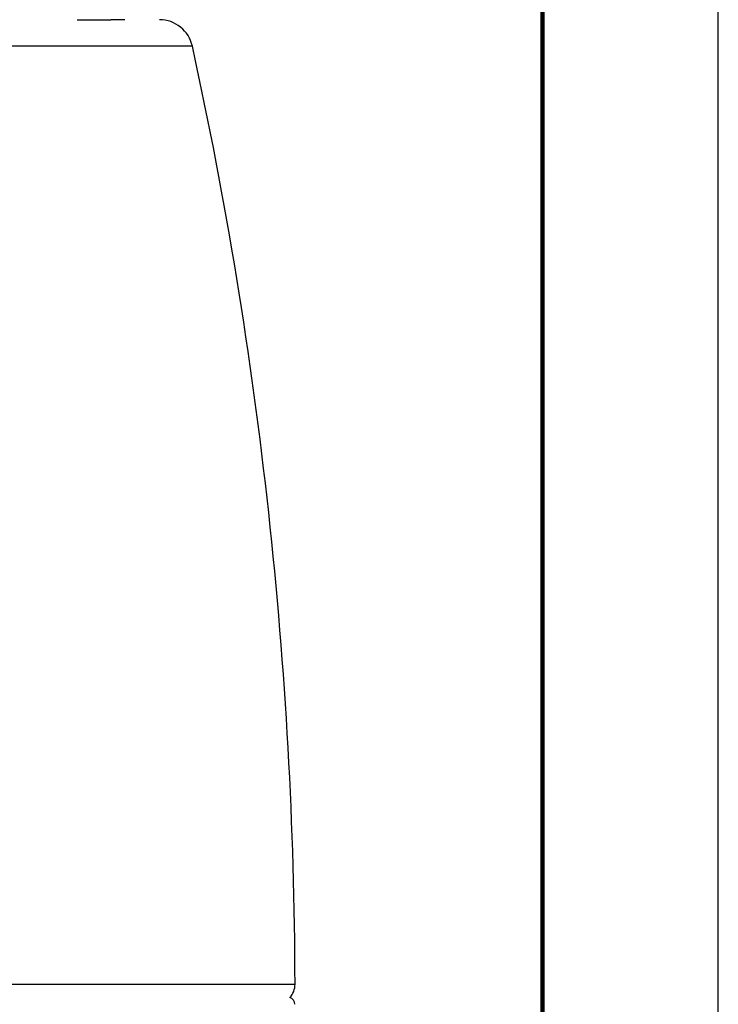
# Model space of a CAD drawing. Units: millimetres. Extents: x -4 to 213, y 0 to 297.
# Drawn here: x 190 to 210, y 196 to 224 of the extents above; entities that cross this region are included whole.
import ezdxf

# ---------------------------------------------------------------- set-up
doc = ezdxf.new("R2010")
doc.units = ezdxf.units.MM

msp = doc.modelspace()

# ---------------------------------------------------------------- linework, layer by layer
at = {"color": 7, "linetype": 'Continuous', "lineweight": 25}
for p, q in [((210, 0), (210, 297)), ((191.76477735, 223.99469963), (192.72477721, 223.99469963)), ((193.12477728, 223.99469814), (192.72477721, 223.99469963))]:
    msp.add_line(p, q, dxfattribs=at)
at = {"color": 7, "linetype": 'Continuous', "lineweight": 140}
msp.add_line((205, 292), (205, 5), dxfattribs=at)
at = {"color": 1, "linetype": 'Continuous', "lineweight": 25}
for p, q in [((195.04589905, 223.23997667), (165.68365564, 223.23997667)), ((162.76519467, 196.57921693), (197.96436002, 196.57921693))]:
    msp.add_line(p, q, dxfattribs=at)
at = {"color": 7, "linetype": 'Continuous', "lineweight": 25}
for centre, radius, start, end in [((194.10810246, 223.03470056), 0.96, 12.346862626, 90), ((71.76477735, 196.25470056), 126.2, 0.1473330977, 12.3468626259), ((197.40436196, 196.57777689), 0.56, 317.550851644, 0.147333098), ((197.76271259, 196.00748421), 0.2, 0.25, 74.079609157)]:
    msp.add_arc(centre, radius, start, end, dxfattribs=at)

doc.saveas('drawing.dxf')
